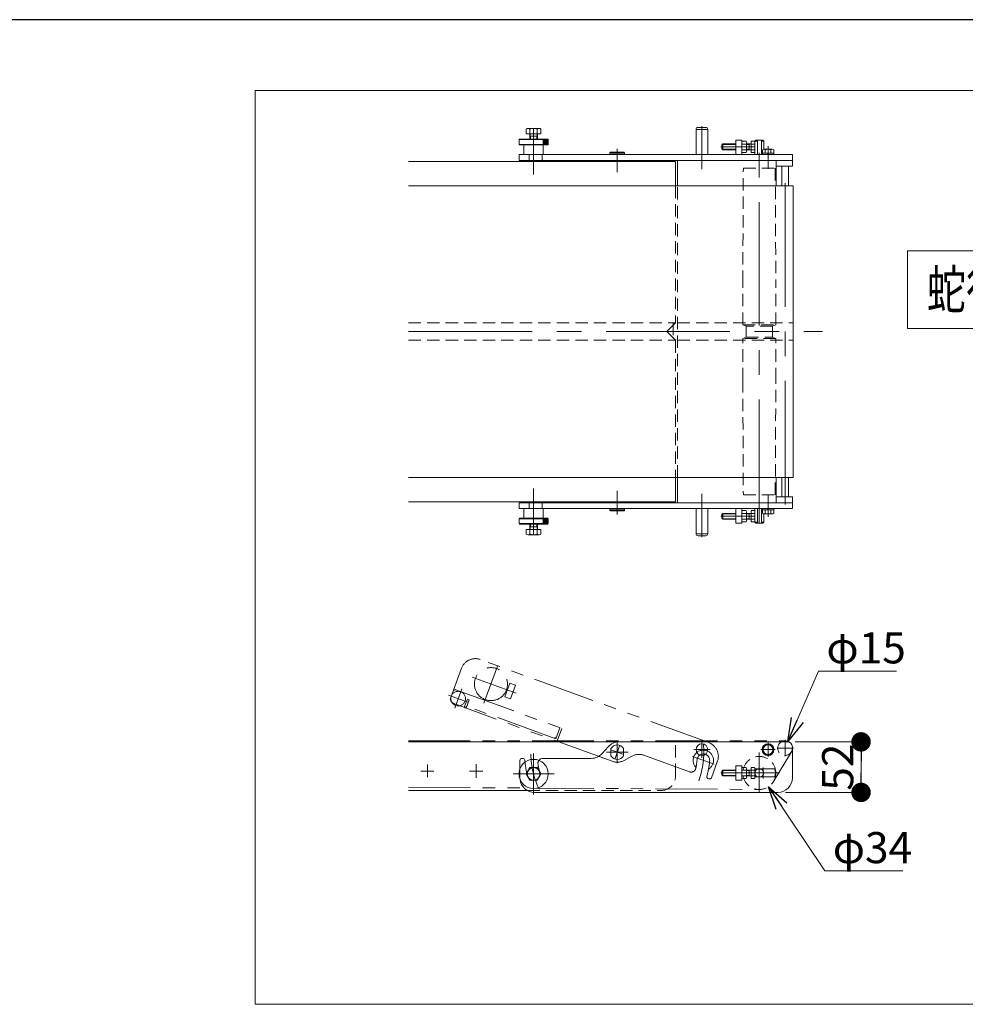
# Model space of a CAD drawing. Units: millimetres. Extents: x -2292 to 2292, y -1544 to 1544.
# Drawn here: x 664 to 1636, y 491 to 1504 of the extents above; entities that cross this region are included whole.
import ezdxf
from ezdxf.enums import TextEntityAlignment as Align

# ---------------------------------------------------------------- set-up
doc = ezdxf.new("R2010")
doc.units = ezdxf.units.MM
doc.header["$LTSCALE"] = 2
for name, pattern in [('CENTER', [50.8, 31.75, -6.35, 6.35, -6.35]), ('CENTERX2', [101.6, 63.5, -12.7, 12.7, -12.7]), ('DASHED2', [9.525, 6.35, -3.175]), ('PHANTOM', [63.5, 31.75, -6.35, 6.35, -6.35, 6.35, -6.35])]:
    doc.linetypes.add(name, pattern=pattern)
for name, color, linetype in [('10', 7, 'Continuous'), ('11', 7, 'Continuous'), ('13', 7, 'Continuous'), ('15', 7, 'Continuous'), ('19', 7, 'Continuous'), ('20', 7, 'Continuous'), ('22', 7, 'Continuous'), ('24', 7, 'Continuous'), ('3', 7, 'Continuous'), ('4', 7, 'Continuous'), ('8', 7, 'Continuous'), ('9', 7, 'Continuous'), ('ZUWAKU', 7, 'Continuous')]:
    doc.layers.add(name, color=color, linetype=linetype)
doc.styles.add('dcStyle0', font='ＭＳ Ｐゴシック', dxfattribs={"width": 0.75})
doc.dimstyles.new('dc_Diam06', dxfattribs={"dimtxt": 32, "dimasz": 24.000015, "dimexe": 8, "dimexo": 8, "dimgap": 10, "dimtad": 2, "dimtih": 1, "dimtoh": 1, "dimdec": 1, "dimdsep": 46, "dimtxsty": 'dcStyle0', "dimblk1": 'OPEN30', "dimblk2": 'OPEN30', "dimsah": 1, "dimcen": 0.09, "dimclrd": 2, "dimclre": 2, "dimclrt": 2, "dimadec": 0, "dimazin": 2, "dimtfac": 1, "dimtdec": 4, "dimtofl": 0, "dimtmove": 0, "dimatfit": 3, "dimfxl": 1, "dimarcsym": 1})
doc.dimstyles.new('dc_Rotated', dxfattribs={"dimtxt": 32, "dimasz": 24.000015, "dimexe": 10, "dimexo": 8, "dimgap": 10, "dimtad": 3, "dimdsep": 46, "dimtxsty": 'dcStyle0', "dimblk1": 'OPEN30', "dimblk2": 'OPEN30', "dimsah": 1, "dimcen": 0.09, "dimclrd": 2, "dimclre": 2, "dimclrt": 2, "dimadec": 0, "dimazin": 2, "dimtfac": 1, "dimtdec": 4, "dimtmove": 0, "dimatfit": 3, "dimfxl": 1, "dimarcsym": 1})

# ---------------------------------------------------------------- blocks, each defined once
blk = doc.blocks.new('DC_GROUP_W_FB21_RE_020_81')
at = {"layer": '24', "color": 3, "linetype": 'CENTERX2', "lineweight": 13}
for p, q in [((1191.9, 749.2), (1191.9, 707.2)), ((1212.9, 728.2), (1170.9, 728.2))]:
    blk.add_line(p, q, dxfattribs=at)
at = {"layer": '24', "color": 7, "linetype": 'Continuous', "lineweight": 13}
blk.add_circle((1191.9, 728.2), 15, dxfattribs=at)
blk = doc.blocks.new('DC_GROUP_W_FB21_RE_020_80')
at = {"layer": '24', "linetype": 'Continuous'}
blk.add_blockref('DC_GROUP_W_FB21_RE_020_81', (0, 0), dxfattribs=at)
blk = doc.blocks.new('DC_GROUP_W_FB21_RE_020_82')
at = {"layer": '24', "color": 7, "linetype": 'Continuous', "lineweight": 13}
for p, q in [((1188.2, 734.7), (1184.4, 728.2)), ((1195.7, 734.7), (1188.2, 734.7)), ((1199.5, 728.2), (1195.7, 734.7)), ((1184.4, 728.2), (1188.2, 721.7)), ((1188.2, 721.7), (1195.7, 721.7)), ((1195.7, 721.7), (1199.5, 728.2))]:
    blk.add_line(p, q, dxfattribs=at)
blk.add_circle((1191.9, 728.2), 6.5, dxfattribs=at)
blk = doc.blocks.new('DC_GROUP_W_FB21_RE_020_79')
at = {"linetype": 'Continuous'}
blk.add_blockref('DC_GROUP_W_FB21_RE_020_80', (0, 0), dxfattribs=at)
at = {"layer": '24', "linetype": 'Continuous'}
blk.add_blockref('DC_GROUP_W_FB21_RE_020_82', (0, 0), dxfattribs=at)
blk = doc.blocks.new('DC_GROUP_W_FB21_RE_020_113')
at = {"color": 7, "linetype": 'Continuous', "lineweight": 13}
for p, q in [((1063.4, 1333.2), (1458.7, 1333.2)), ((1458.7, 1333.2), (1458.7, 1033.2)), ((1063.4, 1033.2), (1458.7, 1033.2))]:
    blk.add_line(p, q, dxfattribs=at)
blk = doc.blocks.new('_OPEN30')
at = {"color": 0, "linetype": 'ByBlock', "lineweight": -2}
for p, q in [((-1, 0.267949), (0, 0)), ((0, 0), (-1, -0.267949)), ((0, 0), (-1, 0))]:
    blk.add_line(p, q, dxfattribs=at)
blk = doc.blocks.new('*D160')
at = {"color": 2, "linetype": 'Continuous', "lineweight": 13}
for p, q in [((1484.9, 833.9), (1453.4, 761.6)), ((1564.9, 833.9), (1484.9, 833.9))]:
    blk.add_line(p, q, dxfattribs=at)
at = {"color": 2, "xscale": 24.00002246092228, "yscale": 23.99991494578914, "rotation": 246.4607384696355}
blk.add_blockref('_OPEN30', (1453.4, 761.6), dxfattribs=at)
at = {"color": 2, "insert": (1492.9, 841.9), "char_height": 32, "width": 120, "attachment_point": 7, "style": 'dcStyle0'}
blk.add_mtext('\\T1.00;φ15', dxfattribs=at)
blk = doc.blocks.new('_DOT')
at = {"color": 0, "linetype": 'ByBlock', "lineweight": -2}
blk.add_line((-0.5, 0), (-1, 0), dxfattribs=at)
at = {"color": 0, "linetype": 'ByBlock', "const_width": 0.5}
blk.add_lwpolyline([(-0.25, 0, 1), (0.25, 0, 1)], format="xyb", close=True, dxfattribs=at)
blk = doc.blocks.new('*D161')
at = {"color": 2, "linetype": 'Continuous', "lineweight": 13}
for p, q in [((1460.9, 761.2), (1536.5, 761.2)), ((1528.5, 709.2), (1528.5, 761.2)), ((1450.9, 709.2), (1536.5, 709.2))]:
    blk.add_line(p, q, dxfattribs=at)
at = {"color": 2, "xscale": 20, "yscale": 20}
for p, rotation in [((1528.5, 761.2), 90), ((1528.5, 709.2), 270)]:
    blk.add_blockref('_DOT', p, dxfattribs=dict(at, rotation=rotation))
at = {"color": 2, "insert": (1520.5, 735.2), "char_height": 32, "width": 80, "attachment_point": 8, "rotation": 90, "style": 'dcStyle0'}
blk.add_mtext('\\T1.00;52', dxfattribs=at)
blk = doc.blocks.new('*D162')
at = {"color": 2, "linetype": 'Continuous', "lineweight": 13}
for p, q in [((1491.4, 628.4), (1433.4, 715)), ((1571.4, 628.4), (1491.4, 628.4))]:
    blk.add_line(p, q, dxfattribs=at)
at = {"color": 2, "xscale": 24.00002246092228, "yscale": 23.99991494578914, "rotation": 123.774480360037}
blk.add_blockref('_OPEN30', (1433.4, 715), dxfattribs=at)
at = {"color": 2, "insert": (1499.4, 636.4), "char_height": 32, "width": 120, "attachment_point": 7, "style": 'dcStyle0'}
blk.add_mtext('\\T1.00;φ34', dxfattribs=at)
blk = doc.blocks.new('DC_GROUP_W_FB21_RE_020_84')
at = {"layer": '10', "color": 3, "linetype": 'CENTERX2', "lineweight": 13}
for p, q in [((1277.9, 761.8), (1277.9, 739.3)), ((1266.7, 750.6), (1289.2, 750.6))]:
    blk.add_line(p, q, dxfattribs=at)
at = {"layer": '10', "color": 7, "linetype": 'Continuous', "lineweight": 13}
for p, q in [((1271.4, 754.3), (1271.4, 746.8)), ((1284.4, 746.8), (1284.4, 754.3))]:
    blk.add_line(p, q, dxfattribs=at)
for start, end in [(29.9264, 150.0736), (209.9264, 330.0736)]:
    blk.add_arc((1277.9, 750.6), 7.5, start, end, dxfattribs=at)
blk = doc.blocks.new('DC_GROUP_W_FB21_RE_020_85')
at = {"layer": '10', "color": 3, "linetype": 'CENTERX2', "lineweight": 13}
blk.add_line((1277.9, 1019.3), (1277.9, 995.2), dxfattribs=at)
at = {"layer": '10', "color": 7, "linetype": 'Continuous', "lineweight": 13}
for p, q in [((1270.4, 1000.7), (1285.4, 1000.7)), ((1270.4, 1000.7), (1270.4, 999.2)), ((1285.4, 999.2), (1270.4, 999.2)), ((1270.4, 999.2), (1270.9, 998.7)), ((1270.9, 998.7), (1284.9, 998.7)), ((1271.9, 1001.2), (1271.9, 1000.7)), ((1283.9, 1001.2), (1283.9, 1000.7)), ((1285.4, 999.2), (1284.9, 998.7)), ((1285.4, 999.2), (1285.4, 1000.7))]:
    blk.add_line(p, q, dxfattribs=at)
blk = doc.blocks.new('DC_GROUP_W_FB21_RE_020_95')
at = {"layer": '10', "color": 7, "linetype": 'Continuous', "lineweight": 13}
for p, q in [((1270.4, 1367.2), (1270.9, 1367.7)), ((1270.9, 1367.7), (1284.9, 1367.7)), ((1285.4, 1367.2), (1284.9, 1367.7)), ((1270.4, 1365.7), (1270.4, 1367.2)), ((1285.4, 1367.2), (1270.4, 1367.2)), ((1270.4, 1365.7), (1285.4, 1365.7)), ((1271.9, 1365.2), (1271.9, 1365.7)), ((1283.9, 1365.2), (1283.9, 1365.7)), ((1285.4, 1367.2), (1285.4, 1365.7))]:
    blk.add_line(p, q, dxfattribs=at)
at = {"layer": '10', "color": 3, "linetype": 'CENTERX2', "lineweight": 13}
blk.add_line((1277.9, 1347.1), (1277.9, 1371.2), dxfattribs=at)
blk = doc.blocks.new('DC_GROUP_W_FB21_RE_020_109')
at = {"layer": '4', "color": 140, "linetype": 'PHANTOM', "lineweight": 13}
for p, q in [((1372, 760.4), (1137.1, 845.9)), ((1106.9, 806.9), (1117.8, 837)), ((1140.9, 800.9), (1154.8, 839)), ((1174, 811.2), (1128.8, 827.6)), ((1167.6, 821.5), (1162.4, 807.4)), ((1173.2, 819.5), (1167.6, 821.5)), ((1118, 815.6), (1110.9, 795.9)), ((1111.8, 814.7), (1220.8, 775)), ((1168.1, 805.4), (1173.2, 819.5)), ((1124.3, 802.1), (1104.6, 809.3)), ((1272.7, 741.2), (1109.9, 800.5)), ((1121, 797.5), (1123.8, 805)), ((1125.6, 804.3), (1122.6, 795.9)), ((1123.8, 805), (1125.6, 804.3)), ((1162.4, 807.4), (1168.1, 805.4)), ((1123.1, 797.8), (1122.4, 795.9)), ((1214.9, 764.4), (1123.1, 797.8)), ((1214.9, 764.4), (1219, 775.7)), ((1220.8, 775), (1216.4, 762.8)), ((1213, 765.1), (1215.5, 766.3)), ((1271.4, 753), (1284.5, 748.2)), ((1275.6, 744), (1280.3, 757.2)), ((1293, 746.5), (1285, 742.1)), ((1352, 730.4), (1305.3, 747.4)), ((1377.6, 738.1), (1355.4, 746.2)), ((1381.1, 741.7), (1374.8, 724.3)), ((1371.3, 723.4), (1372.2, 723.1))]:
    blk.add_line(p, q, dxfattribs=at)
for centre, radius in [((1148.1, 820.6), 17), ((1114.4, 805.7), 7.5)]:
    blk.add_circle(centre, radius, dxfattribs=at)
for centre, radius, start, end in [((1131.9, 831.8), 15, 70, 160), ((1111.2, 812.8), 2, 70, 160), ((1111.6, 805.2), 5, 160, 250), ((1122, 797.1), 1, 160, 250), ((1215.5, 763.1), 1, 250, 340), ((1366.8, 746.3), 15, 342.2419, 70), ((1366.4, 742.2), 10.5, 300.2336, 223.6428), ((1277.9, 750.6), 88.9, 340.6437, 5.442), ((1277.8, 755.3), 15, 250, 298.5763), ((1300.2, 733.3), 15, 70, 118.5763), ((1277.9, 750.6), 82.4, 348.4731, 354.5992), ((1366.4, 742.2), 6.5, 354.5992, 174.5992), ((1277.9, 750.6), 95.4, 345.013, 354.5992), ((1353.8, 735.1), 5, 250, 348.4731), ((1372, 725.3), 2, 164.949, 250), ((1372.9, 725), 2, 250, 340)]:
    blk.add_arc(centre, radius, start, end, dxfattribs=at)
blk = doc.blocks.new('DC_GROUP_W_FB21_RE_020_75')
at = {"layer": '11', "color": 3, "linetype": 'CENTER', "lineweight": 13}
blk.add_line((1419.6, 729.2), (1384.3, 729.2), dxfattribs=at)
at = {"layer": '11', "color": 7, "linetype": 'Continuous', "lineweight": 13}
for p, q in [((1386.4, 732.2), (1385.4, 731.2)), ((1385.4, 727.2), (1385.4, 731.2)), ((1386.4, 726.2), (1386.4, 732.2)), ((1399.9, 732.2), (1386.4, 732.2)), ((1415.2, 732.2), (1410.9, 732.2)), ((1413.4, 726.2), (1413.4, 732.2)), ((1415.4, 723.4), (1415.4, 735)), ((1415.4, 735), (1418.9, 735)), ((1415.4, 732.1), (1418.9, 732.1)), ((1419.4, 724.8), (1419.4, 733.5)), ((1386.4, 726.2), (1385.4, 727.2)), ((1399.9, 726.2), (1386.4, 726.2)), ((1415.2, 726.2), (1410.9, 726.2)), ((1415.4, 726.3), (1418.9, 726.3)), ((1415.4, 723.4), (1418.9, 723.4))]:
    blk.add_line(p, q, dxfattribs=at)
at = {"layer": '11', "color": 3, "linetype": 'Continuous', "lineweight": 13}
for p, q in [((1399.9, 731.6), (1385.9, 731.6)), ((1413.4, 731.6), (1410.9, 731.6)), ((1415.4, 732.2), (1413.4, 731.6)), ((1399.9, 726.7), (1385.9, 726.7)), ((1413.4, 726.7), (1410.9, 726.7)), ((1415.4, 726.2), (1413.4, 726.7))]:
    blk.add_line(p, q, dxfattribs=at)
at = {"layer": '11', "color": 7, "linetype": 'Continuous', "lineweight": 13}
for centre, radius, start, end in [((1415.2, 732.4), 0.25, 270, 0), ((1417.1, 733.5), 2.32, 321.4811, 38.5189), ((1410.9, 729.2), 8.51, 340.1808, 19.8192), ((1415.2, 725.9), 0.25, 0, 90), ((1417.1, 724.8), 2.32, 321.4811, 38.5189)]:
    blk.add_arc(centre, radius, start, end, dxfattribs=at)
blk = doc.blocks.new('DC_GROUP_W_FB21_RE_020_77')
at = {"layer": '11', "color": 3, "linetype": 'CENTERX2', "lineweight": 13}
for p, q in [((1432.9, 745.9), (1432.9, 760.5)), ((1440.3, 753.2), (1425.6, 753.2))]:
    blk.add_line(p, q, dxfattribs=at)
at = {"layer": '11', "color": 7, "linetype": 'Continuous', "lineweight": 13}
for p, q in [((1430.1, 758.2), (1427.2, 753.2)), ((1427.2, 753.2), (1430.1, 748.2)), ((1435.8, 758.2), (1430.1, 758.2)), ((1438.7, 753.2), (1435.8, 758.2)), ((1435.8, 748.2), (1438.7, 753.2)), ((1430.1, 748.2), (1435.8, 748.2))]:
    blk.add_line(p, q, dxfattribs=at)
for radius in [6.1, 5]:
    blk.add_circle((1432.9, 753.2), radius, dxfattribs=at)
blk = doc.blocks.new('DC_GROUP_W_FB21_RE_020_78')
at = {"layer": '11', "color": 3, "linetype": 'CENTERX2', "lineweight": 13}
for p, q in [((1364.9, 761.6), (1364.9, 744.8)), ((1373.3, 753.2), (1356.5, 753.2))]:
    blk.add_line(p, q, dxfattribs=at)
at = {"layer": '11', "color": 7, "linetype": 'Continuous', "lineweight": 13}
blk.add_circle((1364.9, 753.2), 6, dxfattribs=at)
blk = doc.blocks.new('DC_GROUP_W_FB21_RE_020_76')
at = {"layer": '11', "color": 7, "linetype": 'Continuous', "lineweight": 13}
for p, q in [((1279.7, 761.2), (1452.9, 761.2)), ((1262.4, 749.3), (1268.5, 756.1)), ((1457.9, 756.2), (1457.9, 724.2)), ((1177.9, 733.6), (1177.9, 742.2)), ((1180.9, 744.2), (1179.9, 744.2)), ((1201.4, 744.2), (1251.2, 744.2)), ((1405.9, 736.7), (1399.9, 736.7)), ((1399.9, 736.7), (1399.9, 721.7)), ((1405.9, 721.7), (1405.9, 736.7)), ((1419.4, 733.3), (1439.5, 733.3)), ((1399.9, 721.7), (1405.9, 721.7)), ((1439.5, 725.1), (1419.4, 725.1)), ((1192.9, 709.2), (1442.9, 709.2))]:
    blk.add_line(p, q, dxfattribs=at)
at = {"layer": '11', "color": 4, "linetype": 'DASHED2', "lineweight": 13}
blk.add_line((1177.9, 733.6), (1177.9, 724.2), dxfattribs=at)
at = {"layer": '11', "color": 3, "linetype": 'CENTERX2', "lineweight": 13}
blk.add_line((1427.9, 735), (1427.9, 723.4), dxfattribs=at)
at = {"layer": '11', "color": 7, "linetype": 'Continuous', "lineweight": 13}
for centre, radius, start, end in [((1279.7, 746.2), 15, 90, 138.5763), ((1452.9, 756.2), 5, 0, 90), ((1179.9, 742.2), 2, 90, 180), ((1180.9, 742.2), 2, 4.949, 90), ((1277.9, 750.6), 95.4, 185.013, 186.1782), ((1201.4, 739.2), 5, 90, 143.5167), ((1251.2, 759.2), 15, 270, 318.5763), ((1431.4, 729.2), 9, 332.8993, 27.1007), ((1192.9, 724.2), 15, 186.1367, 270), ((1442.9, 724.2), 15, 270, 0)]:
    blk.add_arc(centre, radius, start, end, dxfattribs=at)
at = {"layer": '11', "color": 4, "linetype": 'DASHED2', "lineweight": 13}
for centre, radius, start, end in [((1277.9, 750.6), 95.4, 186.1782, 194.5992), ((1201.4, 739.2), 5, 143.5167, 188.4731), ((1191.9, 728.2), 6.5, 194.5992, 14.5992), ((1277.9, 750.6), 82.4, 188.4731, 194.5992), ((1192.9, 724.2), 15, 180, 186.1367)]:
    blk.add_arc(centre, radius, start, end, dxfattribs=at)
at = {"layer": '11', "color": 3, "linetype": 'CENTERX2', "lineweight": 13}
blk.add_arc((1277.9, 750.6), 88.9, 181.4295, 205.442, dxfattribs=at)
at = {"layer": '11', "linetype": 'Continuous'}
for name in ['DC_GROUP_W_FB21_RE_020_78', 'DC_GROUP_W_FB21_RE_020_77']:
    blk.add_blockref(name, (0, 0), dxfattribs=at)
blk = doc.blocks.new('DC_GROUP_W_FB21_RE_020_83')
at = {"layer": '11', "color": 7, "linetype": 'Continuous', "lineweight": 13}
for p, q in [((1405.9, 735), (1410.4, 735)), ((1405.9, 735), (1405.9, 723.4)), ((1410.4, 732.1), (1405.9, 732.1)), ((1410.9, 733.5), (1410.9, 724.8)), ((1405.9, 726.3), (1410.4, 726.3)), ((1405.9, 723.4), (1410.4, 723.4))]:
    blk.add_line(p, q, dxfattribs=at)
for centre, radius, start, end in [((1408.6, 733.5), 2.32, 321.4811, 38.5189), ((1402.4, 729.2), 8.51, 340.1808, 19.8192), ((1408.6, 724.8), 2.32, 321.4811, 38.5189)]:
    blk.add_arc(centre, radius, start, end, dxfattribs=at)
blk = doc.blocks.new('DC_GROUP_W_FB21_RE_020_87')
at = {"layer": '11', "color": 7, "linetype": 'Continuous', "lineweight": 13}
for p, q in [((1405.9, 1001.2), (1399.9, 1001.2)), ((1399.9, 1001.2), (1399.9, 986.2)), ((1405.9, 986.2), (1405.9, 1001.2)), ((1399.9, 986.2), (1405.9, 986.2))]:
    blk.add_line(p, q, dxfattribs=at)
blk = doc.blocks.new('DC_GROUP_W_FB21_RE_020_86')
at = {"layer": '11', "color": 7, "linetype": 'Continuous', "lineweight": 13}
for p, q in [((1176.9, 1007.2), (1176.9, 1001.2)), ((1176.9, 1007.2), (1457.9, 1007.2)), ((1187.4, 1001.2), (1187.4, 1007.2)), ((1200.8, 1001.2), (1200.8, 1007.2)), ((1457.9, 1007.2), (1457.9, 1001.2)), ((1457.9, 1001.2), (1176.9, 1001.2))]:
    blk.add_line(p, q, dxfattribs=at)
at = {"layer": '11', "linetype": 'Continuous'}
blk.add_blockref('DC_GROUP_W_FB21_RE_020_87', (0, 0), dxfattribs=at)
blk = doc.blocks.new('DC_GROUP_W_FB21_RE_020_91')
at = {"layer": '11', "color": 3, "linetype": 'CENTER', "lineweight": 13}
blk.add_line((1419.6, 993.2), (1384.3, 993.2), dxfattribs=at)
at = {"layer": '11', "color": 7, "linetype": 'Continuous', "lineweight": 13}
for p, q in [((1386.4, 996.2), (1385.4, 995.2)), ((1385.4, 991.2), (1385.4, 995.2)), ((1386.4, 990.2), (1386.4, 996.2)), ((1399.9, 996.2), (1386.4, 996.2)), ((1415.2, 996.2), (1410.9, 996.2)), ((1413.4, 990.2), (1413.4, 996.2)), ((1415.4, 987.4), (1415.4, 999)), ((1415.4, 999), (1418.9, 999)), ((1415.4, 996.1), (1418.9, 996.1)), ((1419.4, 988.9), (1419.4, 997.5)), ((1386.4, 990.2), (1385.4, 991.2)), ((1399.9, 990.2), (1386.4, 990.2)), ((1415.2, 990.2), (1410.9, 990.2)), ((1415.4, 990.3), (1418.9, 990.3)), ((1415.4, 987.4), (1418.9, 987.4))]:
    blk.add_line(p, q, dxfattribs=at)
at = {"layer": '11', "color": 3, "linetype": 'Continuous', "lineweight": 13}
for p, q in [((1399.9, 995.7), (1385.9, 995.7)), ((1413.4, 995.7), (1410.9, 995.7)), ((1415.4, 996.2), (1413.4, 995.7)), ((1399.9, 990.7), (1385.9, 990.7)), ((1413.4, 990.7), (1410.9, 990.7)), ((1415.4, 990.2), (1413.4, 990.7))]:
    blk.add_line(p, q, dxfattribs=at)
at = {"layer": '11', "color": 7, "linetype": 'Continuous', "lineweight": 13}
for centre, radius, start, end in [((1415.2, 996.5), 0.25, 270, 0), ((1417.1, 997.5), 2.32, 321.4811, 38.5189), ((1410.9, 993.2), 8.51, 340.1808, 19.8192), ((1415.2, 990), 0.25, 0, 90), ((1417.1, 988.9), 2.32, 321.4811, 38.5189)]:
    blk.add_arc(centre, radius, start, end, dxfattribs=at)
blk = doc.blocks.new('DC_GROUP_W_FB21_RE_020_92')
at = {"layer": '11', "color": 3, "linetype": 'CENTER', "lineweight": 13}
blk.add_line((1404.8, 993.2), (1412.1, 993.2), dxfattribs=at)
at = {"layer": '11', "color": 7, "linetype": 'Continuous', "lineweight": 13}
for p, q in [((1405.9, 999), (1410.4, 999)), ((1405.9, 999), (1405.9, 987.4)), ((1410.4, 996.1), (1405.9, 996.1)), ((1410.9, 997.5), (1410.9, 988.9)), ((1405.9, 990.3), (1410.4, 990.3)), ((1405.9, 987.4), (1410.4, 987.4))]:
    blk.add_line(p, q, dxfattribs=at)
for centre, radius, start, end in [((1408.6, 997.5), 2.32, 321.4811, 38.5189), ((1402.4, 993.2), 8.51, 340.1808, 19.8192), ((1408.6, 988.9), 2.32, 321.4811, 38.5189)]:
    blk.add_arc(centre, radius, start, end, dxfattribs=at)
blk = doc.blocks.new('DC_GROUP_W_FB21_RE_020_93')
at = {"layer": '11', "color": 7, "linetype": 'Continuous', "lineweight": 13}
for p, q in [((1426.8, 1001.2), (1439, 1001.2)), ((1426.8, 1001.2), (1426.8, 999.7)), ((1426.8, 999.7), (1439, 999.7)), ((1427.2, 999.7), (1427.2, 996.2)), ((1428.6, 995.7), (1437.3, 995.7)), ((1430.1, 999.7), (1430.1, 996.2)), ((1432.9, 999.7), (1432.5, 1001.2)), ((1433.3, 999.7), (1432.9, 1001.2)), ((1435.8, 999.7), (1435.8, 996.2)), ((1438.7, 999.7), (1438.7, 996.2)), ((1439, 1001.2), (1439, 999.7))]:
    blk.add_line(p, q, dxfattribs=at)
at = {"layer": '11', "color": 3, "linetype": 'CENTER', "lineweight": 13}
blk.add_line((1432.9, 994.5), (1432.9, 1002.4), dxfattribs=at)
at = {"layer": '11', "color": 7, "linetype": 'Continuous', "lineweight": 13}
for centre, radius, start, end in [((1428.6, 998), 2.32, 231.4811, 308.5189), ((1432.9, 1004.2), 8.51, 250.1808, 289.8192), ((1437.3, 998), 2.32, 231.4811, 308.5189)]:
    blk.add_arc(centre, radius, start, end, dxfattribs=at)
blk = doc.blocks.new('DC_GROUP_W_FB21_RE_020_94')
at = {"layer": '11', "color": 3, "linetype": 'CENTERX2', "lineweight": 13}
blk.add_line((1364.9, 971.8), (1364.9, 1002.7), dxfattribs=at)
at = {"layer": '11', "color": 7, "linetype": 'Continuous', "lineweight": 13}
for p, q in [((1358.9, 975.2), (1358.9, 1001.2)), ((1370.9, 975.2), (1370.9, 1001.2)), ((1360.9, 973.2), (1368.9, 973.2))]:
    blk.add_line(p, q, dxfattribs=at)
at = {"layer": '11', "color": 3, "linetype": 'Continuous', "lineweight": 13}
blk.add_line((1358.9, 975.2), (1370.9, 975.2), dxfattribs=at)
at = {"layer": '11', "color": 7, "linetype": 'Continuous', "lineweight": 13}
for centre, start, end in [((1360.9, 975.2), 180, 270), ((1368.9, 975.2), 270, 0)]:
    blk.add_arc(centre, 2, start, end, dxfattribs=at)
blk = doc.blocks.new('DC_GROUP_W_FB21_RE_020_97')
at = {"layer": '11', "color": 7, "linetype": 'Continuous', "lineweight": 13}
for p, q in [((1399.9, 1380.2), (1405.9, 1380.2)), ((1399.9, 1365.2), (1399.9, 1380.2)), ((1405.9, 1380.2), (1405.9, 1365.2)), ((1405.9, 1365.2), (1399.9, 1365.2))]:
    blk.add_line(p, q, dxfattribs=at)
blk = doc.blocks.new('DC_GROUP_W_FB21_RE_020_96')
at = {"layer": '11', "color": 7, "linetype": 'Continuous', "lineweight": 13}
for p, q in [((1176.9, 1359.2), (1176.9, 1365.2)), ((1457.9, 1365.2), (1176.9, 1365.2)), ((1176.9, 1359.2), (1457.9, 1359.2)), ((1187.4, 1365.2), (1187.4, 1359.2)), ((1200.8, 1365.2), (1200.8, 1359.2)), ((1457.9, 1359.2), (1457.9, 1365.2))]:
    blk.add_line(p, q, dxfattribs=at)
at = {"layer": '11', "linetype": 'Continuous'}
blk.add_blockref('DC_GROUP_W_FB21_RE_020_97', (0, 0), dxfattribs=at)
blk = doc.blocks.new('DC_GROUP_W_FB21_RE_020_99')
at = {"layer": '11', "color": 7, "linetype": 'Continuous', "lineweight": 13}
for p, q in [((1415.4, 1379), (1418.9, 1379)), ((1415.4, 1379), (1415.4, 1367.4)), ((1419.4, 1377.5), (1419.4, 1368.9)), ((1386.4, 1376.2), (1385.4, 1375.2)), ((1385.4, 1375.2), (1385.4, 1371.2)), ((1386.4, 1370.2), (1385.4, 1371.2)), ((1386.4, 1376.2), (1386.4, 1370.2)), ((1399.9, 1376.2), (1386.4, 1376.2)), ((1399.9, 1370.2), (1386.4, 1370.2)), ((1415.2, 1376.2), (1410.9, 1376.2)), ((1415.2, 1370.2), (1410.9, 1370.2)), ((1413.4, 1376.2), (1413.4, 1370.2)), ((1415.4, 1376.1), (1418.9, 1376.1)), ((1415.4, 1370.3), (1418.9, 1370.3)), ((1415.4, 1367.4), (1418.9, 1367.4))]:
    blk.add_line(p, q, dxfattribs=at)
at = {"layer": '11', "color": 3, "linetype": 'CENTER', "lineweight": 13}
blk.add_line((1419.6, 1373.2), (1384.3, 1373.2), dxfattribs=at)
at = {"layer": '11', "color": 3, "linetype": 'Continuous', "lineweight": 13}
for p, q in [((1399.9, 1375.7), (1385.9, 1375.7)), ((1399.9, 1370.7), (1385.9, 1370.7)), ((1413.4, 1375.7), (1410.9, 1375.7)), ((1413.4, 1370.7), (1410.9, 1370.7)), ((1415.4, 1376.2), (1413.4, 1375.7)), ((1415.4, 1370.2), (1413.4, 1370.7))]:
    blk.add_line(p, q, dxfattribs=at)
at = {"layer": '11', "color": 7, "linetype": 'Continuous', "lineweight": 13}
for centre, radius, start, end in [((1417.1, 1377.5), 2.32, 321.4811, 38.5189), ((1415.2, 1376.5), 0.25, 270, 0), ((1415.2, 1370), 0.25, 0, 90), ((1410.9, 1373.2), 8.51, 340.1808, 19.8192), ((1417.1, 1368.9), 2.32, 321.4811, 38.5189)]:
    blk.add_arc(centre, radius, start, end, dxfattribs=at)
blk = doc.blocks.new('DC_GROUP_W_FB21_RE_020_100')
at = {"layer": '11', "color": 7, "linetype": 'Continuous', "lineweight": 13}
for p, q in [((1405.9, 1367.4), (1405.9, 1379)), ((1405.9, 1379), (1410.4, 1379)), ((1410.9, 1368.9), (1410.9, 1377.5)), ((1405.9, 1376.1), (1410.4, 1376.1)), ((1410.4, 1370.3), (1405.9, 1370.3)), ((1405.9, 1367.4), (1410.4, 1367.4))]:
    blk.add_line(p, q, dxfattribs=at)
at = {"layer": '11', "color": 3, "linetype": 'CENTER', "lineweight": 13}
blk.add_line((1404.8, 1373.2), (1412.1, 1373.2), dxfattribs=at)
at = {"layer": '11', "color": 7, "linetype": 'Continuous', "lineweight": 13}
for centre, radius, start, end in [((1408.6, 1377.5), 2.32, 321.4811, 38.5189), ((1402.4, 1373.2), 8.51, 340.1808, 19.8192), ((1408.6, 1368.9), 2.32, 321.4811, 38.5189)]:
    blk.add_arc(centre, radius, start, end, dxfattribs=at)
blk = doc.blocks.new('DC_GROUP_W_FB21_RE_020_101')
at = {"layer": '11', "color": 7, "linetype": 'Continuous', "lineweight": 13}
for p, q in [((1358.9, 1391.2), (1358.9, 1365.2)), ((1360.9, 1393.2), (1368.9, 1393.2)), ((1370.9, 1391.2), (1370.9, 1365.2))]:
    blk.add_line(p, q, dxfattribs=at)
at = {"layer": '11', "color": 3, "linetype": 'Continuous', "lineweight": 13}
blk.add_line((1358.9, 1391.2), (1370.9, 1391.2), dxfattribs=at)
at = {"layer": '11', "color": 3, "linetype": 'CENTERX2', "lineweight": 13}
blk.add_line((1364.9, 1394.6), (1364.9, 1363.7), dxfattribs=at)
at = {"layer": '11', "color": 7, "linetype": 'Continuous', "lineweight": 13}
for centre, start, end in [((1360.9, 1391.2), 90, 180), ((1368.9, 1391.2), 0, 90)]:
    blk.add_arc(centre, 2, start, end, dxfattribs=at)
blk = doc.blocks.new('DC_GROUP_W_FB21_RE_020_103')
at = {"layer": '11', "color": 7, "linetype": 'Continuous', "lineweight": 13}
for p, q in [((1427.2, 1366.7), (1427.2, 1370.2)), ((1428.6, 1370.7), (1437.3, 1370.7)), ((1430.1, 1366.7), (1430.1, 1370.2)), ((1435.8, 1366.7), (1435.8, 1370.2)), ((1438.7, 1366.7), (1438.7, 1370.2)), ((1426.8, 1365.2), (1426.8, 1366.7)), ((1426.8, 1366.7), (1439, 1366.7)), ((1426.8, 1365.2), (1439, 1365.2)), ((1432.9, 1366.7), (1432.5, 1365.2)), ((1433.3, 1366.7), (1432.9, 1365.2)), ((1439, 1365.2), (1439, 1366.7))]:
    blk.add_line(p, q, dxfattribs=at)
at = {"layer": '11', "color": 3, "linetype": 'CENTER', "lineweight": 13}
blk.add_line((1432.9, 1371.9), (1432.9, 1364), dxfattribs=at)
at = {"layer": '11', "color": 7, "linetype": 'Continuous', "lineweight": 13}
for centre, radius, start, end in [((1428.6, 1368.4), 2.32, 51.4811, 128.5189), ((1432.9, 1362.2), 8.51, 70.1808, 109.8192), ((1437.3, 1368.4), 2.32, 51.4811, 128.5189)]:
    blk.add_arc(centre, radius, start, end, dxfattribs=at)
blk = doc.blocks.new('DC_GROUP_W_FB21_RE_020_106')
at = {"layer": '9', "color": 3, "linetype": 'CENTERX2', "lineweight": 13}
for p, q in [((1450.4, 746.5), (1450.4, 763.2)), ((1442.4, 754.7), (1459.2, 754.7))]:
    blk.add_line(p, q, dxfattribs=at)
at = {"layer": '9', "color": 4, "linetype": 'DASHED2', "lineweight": 13}
blk.add_arc((1450.4, 754.7), 7.5, 119.9264, 55.6041, dxfattribs=at)
at = {"layer": '9', "color": 7, "linetype": 'Continuous', "lineweight": 13}
blk.add_arc((1450.4, 754.7), 7.5, 55.6041, 119.9264, dxfattribs=at)
blk = doc.blocks.new('DC_GROUP_W_FB21_RE_020_108')
at = {"layer": '9', "color": 3, "linetype": 'Continuous', "lineweight": 13}
for p, q in [((1453.9, 1353.2), (1446.9, 1353.2)), ((1446.9, 1013.2), (1453.9, 1013.2))]:
    blk.add_line(p, q, dxfattribs=at)
at = {"layer": '9', "color": 7, "linetype": 'Continuous', "lineweight": 13}
for p, q in [((1446.9, 1353.2), (1446.9, 1333.2)), ((1453.9, 1333.2), (1453.9, 1353.2)), ((1446.9, 1033.2), (1446.9, 1013.2)), ((1453.9, 1013.2), (1453.9, 1033.2))]:
    blk.add_line(p, q, dxfattribs=at)
blk = doc.blocks.new('DC_GROUP_W_FB21_RE_020_116')
at = {"layer": '9', "color": 2, "linetype": 'Continuous', "lineweight": 13}
for p, q in [((1576.2, 1266.4), (1976.2, 1266.4)), ((1576.2, 1186.4), (1576.2, 1266.4)), ((1976.2, 1186.4), (1976.2, 1266.4)), ((1576.2, 1186.4), (1976.2, 1186.4))]:
    blk.add_line(p, q, dxfattribs=at)
at = {"layer": '9', "color": 2, "style": 'dcStyle0', "width": 0.759686}
blk.add_text('蛇行レスタイプ(VG)', height=40, dxfattribs=at).set_placement((1596.2, 1206.4), (1956.2, 1206.4), align=Align.FIT)
blk = doc.blocks.new('DC_GROUP_W_FB21_RE_020_90')
at = {"layer": '3', "color": 7, "linetype": 'Continuous', "lineweight": 13}
for p, q in [((1186.4, 1008.2), (1185.9, 1007.7)), ((1197.9, 1007.7), (1185.9, 1007.7)), ((1185.9, 1007.2), (1185.9, 1007.7)), ((1186.4, 1008.2), (1197.4, 1008.2)), ((1197.4, 1008.2), (1197.9, 1007.7)), ((1197.9, 1007.7), (1197.9, 1007.2))]:
    blk.add_line(p, q, dxfattribs=at)
blk = doc.blocks.new('DC_GROUP_W_FB21_RE_020_102')
at = {"layer": '3', "color": 7, "linetype": 'Continuous', "lineweight": 13}
for p, q in [((1185.9, 1359.2), (1185.9, 1358.7)), ((1186.4, 1358.2), (1185.9, 1358.7)), ((1197.9, 1358.7), (1185.9, 1358.7)), ((1186.4, 1358.2), (1197.4, 1358.2)), ((1197.4, 1358.2), (1197.9, 1358.7)), ((1197.9, 1358.7), (1197.9, 1359.2))]:
    blk.add_line(p, q, dxfattribs=at)
blk = doc.blocks.new('DC_GROUP_W_FB21_RE_020_89')
at = {"layer": '13', "color": 3, "linetype": 'CENTERX2', "lineweight": 13}
blk.add_line((1191.9, 974.2), (1191.9, 1021.7), dxfattribs=at)
at = {"layer": '13', "color": 7, "linetype": 'Continuous', "lineweight": 13}
for p, q in [((1187.9, 980.1), (1187.9, 985.2)), ((1195.9, 980.1), (1195.9, 985.2)), ((1184.4, 979.7), (1184.4, 974.9)), ((1184.4, 979.7), (1199.4, 979.7)), ((1186.3, 974.2), (1197.5, 974.2)), ((1187.9, 982.2), (1195.9, 982.2)), ((1188.1, 979.7), (1188.1, 974.9)), ((1195.6, 979.7), (1195.6, 974.9)), ((1199.4, 979.7), (1199.4, 974.9))]:
    blk.add_line(p, q, dxfattribs=at)
at = {"layer": '13', "color": 3, "linetype": 'Continuous', "lineweight": 13}
for p, q in [((1188.6, 982.2), (1188.6, 985.2)), ((1195.2, 982.2), (1195.2, 985.2)), ((1187.9, 979.7), (1188.6, 982.2)), ((1195.9, 979.7), (1195.2, 982.2))]:
    blk.add_line(p, q, dxfattribs=at)
at = {"layer": '13', "color": 7, "linetype": 'Continuous', "lineweight": 13}
for centre, radius, start, end in [((1186.3, 977), 2.79, 227.7545, 312.2455), ((1187.5, 980.1), 0.4, 270, 0), ((1191.9, 984.3), 10.1, 248.1345, 291.8655), ((1197.5, 977), 2.79, 227.7545, 312.2455), ((1196.3, 980.1), 0.4, 180, 270)]:
    blk.add_arc(centre, radius, start, end, dxfattribs=at)
blk = doc.blocks.new('DC_GROUP_W_FB21_RE_020_105')
at = {"layer": '13', "color": 7, "linetype": 'Continuous', "lineweight": 13}
for p, q in [((1184.4, 1386.7), (1184.4, 1391.5)), ((1186.3, 1392.2), (1197.5, 1392.2)), ((1188.1, 1386.7), (1188.1, 1391.5)), ((1195.6, 1386.7), (1195.6, 1391.5)), ((1199.4, 1386.7), (1199.4, 1391.5)), ((1184.4, 1386.7), (1199.4, 1386.7)), ((1187.9, 1386.3), (1187.9, 1381.2)), ((1187.9, 1384.2), (1195.9, 1384.2)), ((1195.9, 1386.3), (1195.9, 1381.2))]:
    blk.add_line(p, q, dxfattribs=at)
at = {"layer": '13', "color": 3, "linetype": 'CENTERX2', "lineweight": 13}
blk.add_line((1191.9, 1392.2), (1191.9, 1344.7), dxfattribs=at)
at = {"layer": '13', "color": 3, "linetype": 'Continuous', "lineweight": 13}
for p, q in [((1187.9, 1386.7), (1188.6, 1384.2)), ((1188.6, 1384.2), (1188.6, 1381.2)), ((1195.9, 1386.7), (1195.2, 1384.2)), ((1195.2, 1384.2), (1195.2, 1381.2))]:
    blk.add_line(p, q, dxfattribs=at)
at = {"layer": '13', "color": 7, "linetype": 'Continuous', "lineweight": 13}
for centre, radius, start, end in [((1186.3, 1389.4), 2.79, 47.7545, 132.2455), ((1191.9, 1382.1), 10.1, 68.1345, 111.8655), ((1197.5, 1389.4), 2.79, 47.7545, 132.2455), ((1187.5, 1386.3), 0.4, 0, 90), ((1196.3, 1386.3), 0.4, 90, 180)]:
    blk.add_arc(centre, radius, start, end, dxfattribs=at)
blk = doc.blocks.new('DC_GROUP_W_FB21_RE_020_104')
at = {"layer": '15', "color": 3, "linetype": 'CENTERX2', "lineweight": 13}
for p, q in [((1423.9, 750.2), (1423.9, 709.6)), ((1403.8, 729.2), (1444.5, 729.2))]:
    blk.add_line(p, q, dxfattribs=at)
at = {"layer": '15', "color": 7, "linetype": 'Continuous', "lineweight": 13}
for p, q in [((1421.9, 733.2), (1426, 733.2)), ((1426, 725.2), (1421.9, 725.2))]:
    blk.add_line(p, q, dxfattribs=at)
at = {"layer": '15', "color": 4, "linetype": 'DASHED2', "lineweight": 13}
blk.add_circle((1423.9, 729.2), 17, dxfattribs=at)
at = {"layer": '15', "color": 7, "linetype": 'Continuous', "lineweight": 13}
for start, end in [(117.266, 242.734), (297.266, 62.734)]:
    blk.add_arc((1423.9, 729.2), 4.5, start, end, dxfattribs=at)
blk = doc.blocks.new('DC_GROUP_W_FB21_RE_020_112')
at = {"layer": '15', "color": 7, "linetype": 'Continuous', "lineweight": 13}
for p, q in [((1419.4, 1379.2), (1420.4, 1380.2)), ((1419.4, 1379.2), (1421.9, 1379.2)), ((1419.4, 1379.2), (1419.4, 1365.2)), ((1420.4, 1380.2), (1427.4, 1380.2)), ((1421.9, 1380.2), (1421.9, 1365.2)), ((1426, 1380.2), (1426, 1365.2)), ((1426, 1379.2), (1428.4, 1379.2)), ((1428.4, 1379.2), (1427.4, 1380.2)), ((1428.4, 1379.2), (1428.4, 1370.7)), ((1419.4, 987.2), (1419.4, 1001.2)), ((1421.9, 986.2), (1421.9, 1001.2)), ((1426, 986.2), (1426, 1001.2)), ((1428.4, 987.2), (1428.4, 995.7)), ((1419.4, 987.2), (1420.4, 986.2)), ((1419.4, 987.2), (1421.9, 987.2)), ((1420.4, 986.2), (1427.4, 986.2)), ((1426, 987.2), (1428.4, 987.2)), ((1428.4, 987.2), (1427.4, 986.2))]:
    blk.add_line(p, q, dxfattribs=at)
at = {"layer": '15', "color": 3, "linetype": 'CENTERX2', "lineweight": 13}
blk.add_line((1423.9, 986.2), (1423.9, 1383.9), dxfattribs=at)
at = {"layer": '15', "color": 4, "linetype": 'DASHED2', "lineweight": 13}
for p, q in [((1406.9, 1233.2), (1407.5, 1351.2)), ((1407.5, 1351.2), (1440.3, 1351.2)), ((1440.3, 1351.2), (1440.9, 1233.2)), ((1406.9, 1190.2), (1406.9, 1233.2)), ((1440.9, 1190.2), (1440.9, 1233.2)), ((1406.9, 1190.2), (1410.4, 1188.9)), ((1406.9, 1190.2), (1440.9, 1190.2)), ((1410.4, 1188.9), (1410.4, 1177.5)), ((1437.4, 1188.9), (1410.4, 1188.9)), ((1440.9, 1190.2), (1437.4, 1188.9)), ((1437.4, 1188.9), (1437.4, 1177.5)), ((1410.4, 1177.5), (1406.9, 1176.2)), ((1440.9, 1176.2), (1406.9, 1176.2)), ((1406.9, 1133.2), (1406.9, 1176.2)), ((1410.4, 1177.5), (1437.4, 1177.5)), ((1437.4, 1177.5), (1440.9, 1176.2)), ((1440.9, 1133.2), (1440.9, 1176.2)), ((1406.9, 1133.2), (1407.5, 1015.2)), ((1440.3, 1015.2), (1440.9, 1133.2)), ((1407.5, 1015.2), (1440.3, 1015.2))]:
    blk.add_line(p, q, dxfattribs=at)
blk = doc.blocks.new('DC_GROUP_W_FB21_RE_020_114')
at = {"layer": '19', "color": 7, "linetype": 'Continuous', "lineweight": 13}
for p, q in [((1063.4, 761.2), (1337.9, 761.2)), ((1063.4, 711.2), (1185.5, 711.2))]:
    blk.add_line(p, q, dxfattribs=at)
at = {"layer": '19', "color": 4, "linetype": 'DASHED2', "lineweight": 13}
for p, q in [((1337.9, 726.2), (1337.9, 761.2)), ((1185.5, 711.2), (1322.9, 711.2))]:
    blk.add_line(p, q, dxfattribs=at)
blk.add_arc((1322.9, 726.2), 15, 270, 0, dxfattribs=at)
blk = doc.blocks.new('DC_GROUP_W_FB21_RE_020_115')
at = {"layer": '19', "color": 7, "linetype": 'Continuous', "lineweight": 13}
for p, q in [((1063.4, 1358.2), (1337.9, 1358.2)), ((1337.9, 1358.2), (1337.9, 1333.2)), ((1337.9, 1033.2), (1337.9, 1008.2)), ((1063.4, 1008.2), (1337.9, 1008.2))]:
    blk.add_line(p, q, dxfattribs=at)
at = {"layer": '19', "color": 4, "linetype": 'DASHED2', "lineweight": 13}
for p, q in [((1337.9, 1333.2), (1337.9, 1192.2)), ((1063.4, 1192.2), (1337.9, 1192.2)), ((1329.3, 1183.6), (1337.9, 1192.2)), ((1335.4, 1192.2), (1335.4, 1174.2)), ((1329.3, 1182.8), (1337.9, 1174.2)), ((1063.4, 1174.2), (1337.9, 1174.2)), ((1337.9, 1174.2), (1337.9, 1033.2))]:
    blk.add_line(p, q, dxfattribs=at)
blk.add_arc((1329.7, 1183.2), 0.5, 135, 225, dxfattribs=at)
blk = doc.blocks.new('DC_GROUP_W_FB21_RE_020_88')
at = {"layer": '24', "color": 7, "linetype": 'Continuous', "lineweight": 13}
for p, q in [((1181.9, 991.2), (1181.9, 1001.2)), ((1201.9, 991.2), (1201.9, 1001.2)), ((1176.9, 990.7), (1177.4, 991.2)), ((1176.9, 990.7), (1176.9, 985.7)), ((1206.9, 990.7), (1176.9, 990.7)), ((1176.9, 985.7), (1177.4, 985.2)), ((1176.9, 985.7), (1206.9, 985.7)), ((1206.4, 991.2), (1177.4, 991.2)), ((1177.4, 985.2), (1206.4, 985.2)), ((1206.9, 990.7), (1206.4, 991.2)), ((1206.9, 985.7), (1206.4, 985.2)), ((1206.9, 985.7), (1206.9, 990.7))]:
    blk.add_line(p, q, dxfattribs=at)
at = {"layer": '24', "color": 3, "linetype": 'Continuous', "lineweight": 13}
for p, q in [((1201.9, 986.2), (1201.9, 990.2)), ((1202.9, 986.2), (1202.9, 990.2)), ((1203.9, 986.2), (1203.9, 990.2)), ((1204.9, 986.2), (1204.9, 990.2)), ((1205.9, 986.2), (1205.9, 990.2))]:
    blk.add_line(p, q, dxfattribs=at)
blk = doc.blocks.new('DC_GROUP_W_FB21_RE_020_98')
at = {"layer": '24', "color": 7, "linetype": 'Continuous', "lineweight": 13}
for p, q in [((1176.9, 1380.7), (1177.4, 1381.2)), ((1176.9, 1375.7), (1176.9, 1380.7)), ((1176.9, 1380.7), (1206.9, 1380.7)), ((1177.4, 1381.2), (1206.4, 1381.2)), ((1206.9, 1380.7), (1206.4, 1381.2)), ((1206.9, 1380.7), (1206.9, 1375.7)), ((1176.9, 1375.7), (1177.4, 1375.2)), ((1206.9, 1375.7), (1176.9, 1375.7)), ((1206.4, 1375.2), (1177.4, 1375.2)), ((1181.9, 1375.2), (1181.9, 1365.2)), ((1201.9, 1375.2), (1201.9, 1365.2)), ((1206.9, 1375.7), (1206.4, 1375.2))]:
    blk.add_line(p, q, dxfattribs=at)
at = {"layer": '24', "color": 3, "linetype": 'Continuous', "lineweight": 13}
for p, q in [((1201.9, 1380.2), (1201.9, 1376.2)), ((1202.9, 1380.2), (1202.9, 1376.2)), ((1203.9, 1380.2), (1203.9, 1376.2)), ((1204.9, 1380.2), (1204.9, 1376.2)), ((1205.9, 1380.2), (1205.9, 1376.2))]:
    blk.add_line(p, q, dxfattribs=at)
blk = doc.blocks.new('DC_GROUP_W_FB21_RE_020_107')
at = {"layer": '22', "color": 3, "linetype": 'CENTERX2', "lineweight": 13}
blk.add_line((1450.4, 1005.5), (1450.4, 1361.3), dxfattribs=at)
blk = doc.blocks.new('DC_GROUP_W_FB21_RE_020_110')
at = {"layer": '20', "color": 3, "linetype": 'CENTERX2', "lineweight": 13}
for p, q in [((1364.9, 1350.2), (1364.9, 1369.5)), ((1432.9, 1350.7), (1432.9, 1373.9)), ((1364.9, 1016.2), (1364.9, 996.9)), ((1432.9, 1015.7), (1432.9, 992.5))]:
    blk.add_line(p, q, dxfattribs=at)
at = {"layer": '20', "color": 7, "linetype": 'Continuous', "lineweight": 13}
for p, q in [((1339.9, 1333.2), (1339.9, 1359.2)), ((1457.9, 1359.2), (1339.9, 1359.2)), ((1441.4, 1359.2), (1441.4, 1333.2)), ((1457.9, 1353.2), (1457.9, 1359.2)), ((1441.4, 1353.2), (1457.9, 1353.2)), ((1339.9, 1033.2), (1339.9, 1007.2)), ((1441.4, 1007.2), (1441.4, 1033.2)), ((1441.4, 1013.2), (1457.9, 1013.2)), ((1457.9, 1013.2), (1457.9, 1007.2)), ((1457.9, 1007.2), (1339.9, 1007.2))]:
    blk.add_line(p, q, dxfattribs=at)
at = {"layer": '20', "color": 4, "linetype": 'DASHED2', "lineweight": 13}
for p, q in [((1339.9, 1033.2), (1339.9, 1333.2)), ((1339.9, 1192.2), (1458.7, 1192.2)), ((1339.9, 1174.2), (1458.7, 1174.2))]:
    blk.add_line(p, q, dxfattribs=at)

msp = doc.modelspace()

# ---------------------------------------------------------------- linework, layer by layer
at = {"color": 3, "linetype": 'CENTERX2', "lineweight": 13}
msp.add_line((1063.3521, 1183.201), (1488.8657, 1183.201), dxfattribs=at)
at = {"color": 140, "linetype": 'PHANTOM', "lineweight": 13}
for p, q in [((1063.3521, 762.3746), (1450.4503, 762.1785)), ((1438.4983, 720.3895), (1456.8664, 750.801)), ((1063.3521, 714.5858), (1423.833, 712.1789))]:
    msp.add_line(p, q, dxfattribs=at)
at = {"layer": '8', "color": 3, "linetype": 'CENTERX2', "lineweight": 13}
for p, q in [((1089.2292, 731.1785), (1076.1624, 731.1785)), ((1082.9465, 724.8958), (1082.9465, 737.9627)), ((1126.0183, 731.1785), (1139.8748, 731.1785)), ((1132.9465, 738.1067), (1132.9465, 724.2503))]:
    msp.add_line(p, q, dxfattribs=at)
at = {"layer": '9', "color": 7, "linetype": 'Continuous', "lineweight": 18}
for p, q in [((905.7373, 1431.0674), (2079.0953, 1431.0674)), ((905.7373, 491.2565), (905.7373, 1431.0674)), ((2079.0953, 491.2565), (905.7373, 491.2565))]:
    msp.add_line(p, q, dxfattribs=at)
at = {"layer": 'ZUWAKU', "color": 7, "linetype": 'Continuous', "lineweight": 25}
msp.add_line((2252, 1504), (-2252, 1504), dxfattribs=at)

# ---------------------------------------------------------------- block references
at = {"linetype": 'Continuous'}
for name in ['DC_GROUP_W_FB21_RE_020_113', 'DC_GROUP_W_FB21_RE_020_79']:
    msp.add_blockref(name, (0, 0), dxfattribs=at)
at = {"layer": '10', "linetype": 'Continuous'}
for name in ['DC_GROUP_W_FB21_RE_020_95', 'DC_GROUP_W_FB21_RE_020_85', 'DC_GROUP_W_FB21_RE_020_84']:
    msp.add_blockref(name, (0, 0), dxfattribs=at)
at = {"layer": '11', "linetype": 'Continuous'}
for name in ['DC_GROUP_W_FB21_RE_020_101', 'DC_GROUP_W_FB21_RE_020_96', 'DC_GROUP_W_FB21_RE_020_99', 'DC_GROUP_W_FB21_RE_020_100', 'DC_GROUP_W_FB21_RE_020_103', 'DC_GROUP_W_FB21_RE_020_86', 'DC_GROUP_W_FB21_RE_020_94', 'DC_GROUP_W_FB21_RE_020_91', 'DC_GROUP_W_FB21_RE_020_92', 'DC_GROUP_W_FB21_RE_020_93', 'DC_GROUP_W_FB21_RE_020_76', 'DC_GROUP_W_FB21_RE_020_75', 'DC_GROUP_W_FB21_RE_020_83']:
    msp.add_blockref(name, (0, 0), dxfattribs=at)
at = {"layer": '13', "linetype": 'Continuous'}
for name in ['DC_GROUP_W_FB21_RE_020_105', 'DC_GROUP_W_FB21_RE_020_89']:
    msp.add_blockref(name, (0, 0), dxfattribs=at)
at = {"layer": '15', "linetype": 'Continuous'}
for name in ['DC_GROUP_W_FB21_RE_020_112', 'DC_GROUP_W_FB21_RE_020_104']:
    msp.add_blockref(name, (0, 0), dxfattribs=at)
at = {"layer": '19', "linetype": 'Continuous'}
for name in ['DC_GROUP_W_FB21_RE_020_115', 'DC_GROUP_W_FB21_RE_020_114']:
    msp.add_blockref(name, (0, 0), dxfattribs=at)
at = {"layer": '20', "linetype": 'Continuous'}
msp.add_blockref('DC_GROUP_W_FB21_RE_020_110', (0, 0), dxfattribs=at)
at = {"layer": '22', "linetype": 'Continuous'}
msp.add_blockref('DC_GROUP_W_FB21_RE_020_107', (0, 0), dxfattribs=at)
at = {"layer": '24', "linetype": 'Continuous'}
for name in ['DC_GROUP_W_FB21_RE_020_98', 'DC_GROUP_W_FB21_RE_020_88']:
    msp.add_blockref(name, (0, 0), dxfattribs=at)
at = {"layer": '3', "linetype": 'Continuous'}
for name in ['DC_GROUP_W_FB21_RE_020_102', 'DC_GROUP_W_FB21_RE_020_90']:
    msp.add_blockref(name, (0, 0), dxfattribs=at)
at = {"layer": '4', "linetype": 'Continuous'}
msp.add_blockref('DC_GROUP_W_FB21_RE_020_109', (0, 0), dxfattribs=at)
at = {"layer": '9', "linetype": 'Continuous'}
for name in ['DC_GROUP_W_FB21_RE_020_108', 'DC_GROUP_W_FB21_RE_020_116', 'DC_GROUP_W_FB21_RE_020_106']:
    msp.add_blockref(name, (0, 0), dxfattribs=at)

# ---------------------------------------------------------------- dimensions: what is measured, and where the dimension line sits
at = {"linetype": 'Continuous', "lineweight": 13}
for p1, p2, text, picture, middle in [((1449.5156, 752.5414), (1453.2735, 761.1678), 'φ15', '*D160', (1524.9373, 833.8534)), ((1414.4958, 743.3094), (1433.3973, 715.0476), 'φ34', '*D162', (1531.3659, 628.3716))]:
    dim = msp.add_diameter_dim_2p(p1=p1, p2=p2, text=text, dimstyle='dc_Diam06', override={"dimtxt": 32, "dimasz": 24.000015, "dimexe": 8, "dimexo": 8, "dimgap": 8, "dimtad": 2, "dimdec": 3, "dimlfac": 1, "dimzin": 8, "dimtxsty": 'dcStyle0', "dimblk1": 'OPEN30', "dimblk2": 'OPEN30', "dimsah": 1, "dimclrd": 2, "dimclre": 2, "dimclrt": 2, "dimazin": 2, "dimtolj": 0, "dimtzin": 8, "dimarcsym": 1}, dxfattribs=at)
    dim.commit()
    dim.dimension.update_dxf_attribs({"geometry": picture, "text_midpoint": middle, "dimtype": 163})
dim = msp.add_linear_dim(base=(1528.4549, 761.1785), p1=(1442.9465, 709.1785), p2=(1452.9465, 761.1785), angle=90, dimstyle='dc_Rotated', override={"dimtxt": 32, "dimasz": 20, "dimexe": 8, "dimexo": 8, "dimgap": 8, "dimtad": 3, "dimtih": 0, "dimtoh": 0, "dimdec": 3, "dimlfac": 1, "dimzin": 8, "dimtxsty": 'dcStyle0', "dimblk1": 'DOT', "dimblk2": 'DOT', "dimsah": 1, "dimclrd": 2, "dimclre": 2, "dimclrt": 2, "dimazin": 2, "dimtofl": 1, "dimtolj": 0, "dimtzin": 8, "dimarcsym": 1}, dxfattribs=at)
dim.commit()
dim.dimension.update_dxf_attribs({"geometry": '*D161', "text_midpoint": (1528.4549, 735.1785), "dimtype": 160})

doc.saveas('drawing.dxf')
